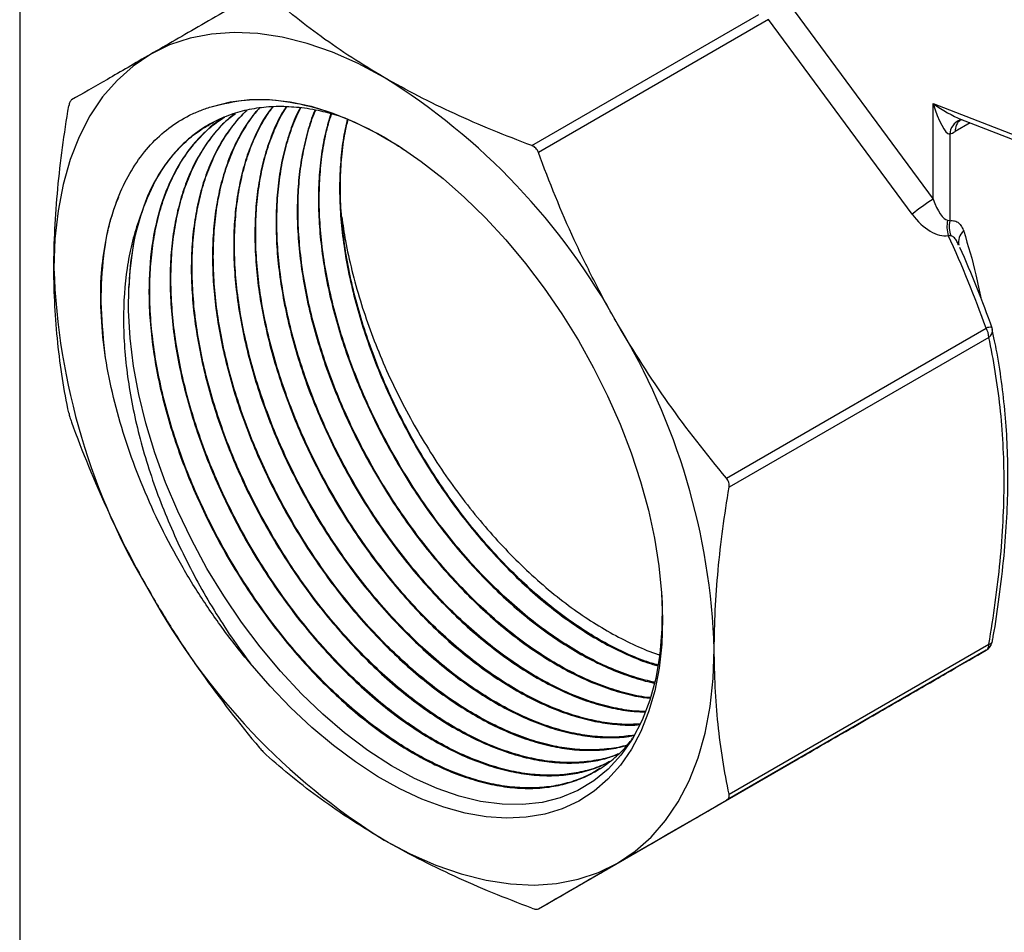
# Model space of a CAD drawing. Units: inches. Extents: x 0.2 to 10.8, y 0.2 to 8.3.
# Drawn here: x 0.2 to 1.7, y 4.2 to 5.5 of the extents above; entities that cross this region are included whole.
import ezdxf

# ---------------------------------------------------------------- set-up
doc = ezdxf.new("R2010")
doc.units = ezdxf.units.IN
doc.header["$MEASUREMENT"] = 0
doc.layers.add('TITLE_BLOCK', color=7, linetype='Continuous')

msp = doc.modelspace()

# ---------------------------------------------------------------- linework, layer by layer
at = {"color": 7, "linetype": 'Continuous', "lineweight": 25}
for p, q in [((1.3488, 5.5581), (1.5639, 5.2669)), ((0.9634, 5.3471), (1.303, 5.5431)), ((1.3176, 5.5355), (0.9733, 5.3367)), ((1.5327, 5.2442), (1.3176, 5.5355)), ((1.5639, 5.4101), (1.8848, 5.2855)), ((1.5639, 5.2669), (1.5639, 5.4101)), ((1.6051, 5.3867), (1.8886, 5.2766)), ((1.5888, 5.3641), (1.5888, 5.2345)), ((1.6012, 5.1982), (1.6008, 5.1992)), ((1.2546, 4.8495), (1.6432, 5.0738)), ((1.655, 5.0593), (1.6523, 5.072)), ((1.6473, 5.0601), (1.2586, 4.8357)), ((1.2586, 4.3763), (1.6473, 4.6007)), ((1.6432, 4.5917), (1.2546, 4.3673)), ((0.9733, 4.2049), (1.3619, 4.4292))]:
    msp.add_line(p, q, dxfattribs=at)
at = {"color": 8, "linetype": 'Continuous', "lineweight": 25}
msp.add_line((1.6196, 5.381), (1.597, 5.368), dxfattribs=at)
at = {"color": 7, "linetype": 'Continuous', "lineweight": 25, "flags": 128}
for points in [[(0.7423, 5.4491), (0.7035, 5.4697), (0.665, 5.4867), (0.6269, 5.4999), (0.5896, 5.5093), (0.5532, 5.5148), (0.5179, 5.5164), (0.4841, 5.514), (0.4518, 5.5078), (0.4213, 5.4976), (0.3929, 5.4837)], [(0.3929, 5.4837), (0.3665, 5.466), (0.3425, 5.4446), (0.3209, 5.4198), (0.302, 5.3917), (0.2857, 5.3604), (0.2723, 5.3261), (0.2618, 5.289), (0.2542, 5.2495), (0.2496, 5.2076), (0.2481, 5.1637)], [(0.4855, 5.4057), (0.5125, 5.4126), (0.5409, 5.416), (0.5706, 5.4161), (0.6014, 5.4127), (0.6331, 5.4059), (0.6655, 5.3958), (0.6984, 5.3823), (0.7316, 5.3657), (0.7648, 5.346), (0.7979, 5.3233), (0.8306, 5.2977), (0.8628, 5.2695), (0.8942, 5.2389), (0.9246, 5.2059), (0.9539, 5.1708), (0.9818, 5.1339), (1.0082, 5.0954), (1.033, 5.0554), (1.0558, 5.0144), (1.0767, 4.9725), (1.0955, 4.93), (1.112, 4.8871), (1.1261, 4.8442), (1.1378, 4.8016), (1.147, 4.7594), (1.1536, 4.718), (1.1576, 4.6775), (1.159, 4.6384), (1.1577, 4.6008), (1.1538, 4.565), (1.1472, 4.5311), (1.1381, 4.4995), (1.1265, 4.4703), (1.1124, 4.4436), (1.0959, 4.4198), (1.0773, 4.3988), (1.0564, 4.3809), (1.0336, 4.3662), (1.0089, 4.3547), (0.9826, 4.3466), (0.9547, 4.3418), (0.9254, 4.3405), (0.895, 4.3426), (0.8637, 4.348), (0.8315, 4.3569), (0.7988, 4.3691), (0.7657, 4.3845), (0.7325, 4.403), (0.6993, 4.4246), (0.6664, 4.4491), (0.634, 4.4763), (0.6023, 4.506), (0.5715, 4.5381), (0.5417, 4.5724)], [(1.1573, 4.6781), (1.1583, 4.6629), (1.1581, 4.6238), (1.1549, 4.5858), (1.1487, 4.5497), (1.1399, 4.5173), (1.1284, 4.4873), (1.1139, 4.4595), (1.0966, 4.4347), (1.0776, 4.4139), (1.0562, 4.3963), (1.0321, 4.3818), (1.0058, 4.3709), (0.9786, 4.3641), (0.9496, 4.3608), (0.919, 4.3613), (0.8867, 4.3656), (0.8546, 4.3734), (0.8215, 4.3849), (0.7877, 4.4), (0.7531, 4.419), (0.7179, 4.4418), (0.6828, 4.4683), (0.6504, 4.4961), (0.6185, 4.5268), (0.5872, 4.5603), (0.5568, 4.5967), (0.5288, 4.634), (0.5022, 4.6732), (0.4771, 4.7144), (0.4538, 4.7574), (0.4334, 4.7998), (0.4151, 4.8431), (0.3991, 4.8871), (0.3856, 4.9318), (0.3751, 4.9746), (0.3672, 5.017), (0.3621, 5.059), (0.3598, 5.1002), (0.3603, 5.1347), (0.3603, 5.1347)], [(1.0917, 4.2733), (1.118, 4.291), (1.142, 4.3123), (1.1636, 4.3371), (1.1825, 4.3652), (1.1988, 4.3966), (1.2122, 4.4308), (1.2227, 4.4679), (1.2303, 4.5075), (1.2349, 4.5493), (1.2364, 4.5932)], [(0.7423, 4.3078), (0.781, 4.2872), (0.8196, 4.2702), (0.8576, 4.257), (0.895, 4.2476), (0.9314, 4.2421), (0.9666, 4.2405), (1.0004, 4.2429), (1.0327, 4.2492), (1.0632, 4.2593), (1.0917, 4.2733)]]:
    msp.add_lwpolyline(points, dxfattribs=at)
at = {"color": 7, "linetype": 'Continuous', "lineweight": 25}
for centre, radius, start, end in [((0.2098, 4.5948), 1.0067, 28.8338, 58.0671), ((1.7322, 5.0023), 0.3136, 122.4447, 129.501), ((0.776, 5.1248), 0.4158, 164.8458, 178.6345), ((1.6344, 5.2262), 0.0498, 169.506, 196.1249), ((1.6267, 5.2258), 0.0389, 167.1637, 200.7039), ((1.2543, 5.1977), 1.0068, 181.9347, 211.1655), ((0.2302, 4.5592), 1.0068, 1.9347, 31.1655), ((1.6189, 5.0591), 0.0284, 1.9565, 31.1437), ((1.6333, 5.0681), 0.0197, 12.1387, 19.7741), ((1.2747, 5.1622), 1.0067, 208.8338, 238.0671), ((1.6333, 4.6087), 0.0197, 300.009, 350.2239), ((1.6374, 4.5997), 0.0099, 305.698, 5.6204)]:
    msp.add_arc(centre, radius, start, end, dxfattribs=at)
at = {"color": 8, "linetype": 'Continuous', "lineweight": 25}
for centre, radius, start, end in [((1.6137, 5.3624), 0.025, 113.8941, 175.973), ((1.6171, 5.3698), 0.0201, 128.6532, 185.358), ((1.6221, 5.2027), 0.0203, 127.8319, 193.9815), ((1.6488, 5.0628), 0.0123, 75.663, 117.1639), ((1.6396, 5.0707), 0.0131, 305.7658, 6.0262), ((1.6462, 4.6075), 0.00694, 279.1407, 341.1309)]:
    msp.add_arc(centre, radius, start, end, dxfattribs=at)
at = {"color": 7, "linetype": 'Continuous', "lineweight": 25}
for centre, major_axis, ratio, start_param, end_param in [((1.5749, 5.4195), (-0.015, 0.0553), 0.22963, 1.679509, 3.056748), ((1.597, 5.4162), (0.0306, 0.0511), 0.577178, 3.752196, 3.945754), ((1.5749, 5.2841), (-0.0127, 0.0487), 0.308847, 1.849224, 3.00928), ((1.5601, 5.2756), (-0.0348, 0.0603), 0.577335, 1.764313, 2.924369)]:
    msp.add_ellipse(centre, major_axis=major_axis, ratio=ratio, start_param=start_param, end_param=end_param, dxfattribs=at)
at = {"color": 8, "linetype": 'Continuous', "lineweight": 25}
msp.add_ellipse((1.5749, 5.4195), major_axis=(0.0496, -0.0345), ratio=0.232474, start_param=4.652147, end_param=5.517356, dxfattribs=at)
at = {"color": 7, "linetype": 'Continuous', "lineweight": 25}
for points, knots in [([(0.5558, 5.5777), (0.5254, 5.5602), (0.4964, 5.5435), (0.442, 5.512), (0.4165, 5.4973), (0.3929, 5.4837)], [0, 0, 0, 0, 0.5, 0.5, 1, 1, 1, 1]), ([(0.7423, 5.4491), (0.709, 5.4683), (0.6777, 5.4886), (0.6334, 5.5208), (0.619, 5.5318), (0.5916, 5.5541), (0.5783, 5.5653), (0.5656, 5.5768)], [0, 0, 0, 0, 0.5, 0.5, 0.75, 0.75, 1, 1, 1, 1]), ([(0.3929, 5.4837), (0.3811, 5.4769), (0.3699, 5.4704), (0.3482, 5.4579), (0.3379, 5.4519), (0.3083, 5.4348), (0.2906, 5.4246), (0.2744, 5.4153)], [0, 0, 0, 0, 0.25, 0.25, 0.5, 0.5, 1, 1, 1, 1]), ([(0.9634, 5.3471), (0.9435, 5.3545), (0.9238, 5.3622), (0.8851, 5.3781), (0.8662, 5.3864), (0.8107, 5.4118), (0.7755, 5.4299), (0.7423, 5.4491)], [0, 0, 0, 0, 0.25, 0.25, 0.5, 0.5, 1, 1, 1, 1]), ([(0.2744, 5.4153), (0.2736, 5.4148), (0.2727, 5.4137), (0.2713, 5.4106), (0.2708, 5.4086), (0.2704, 5.4063)], [0, 0, 0, 0, 0.5, 0.5, 1, 1, 1, 1]), ([(0.4855, 5.4057), (0.5016, 5.4096), (0.5337, 5.4174), (0.5877, 5.4157), (0.6367, 5.4055), (0.6792, 5.3907), (0.7142, 5.375), (0.7453, 5.3585), (0.7647, 5.3457), (0.7722, 5.3407)], [0, 0, 0, 0, 0.192517, 0.385033, 0.581484, 0.694957, 0.809219, 0.925976, 1, 1, 1, 1]), ([(0.2481, 5.1637), (0.2481, 5.2021), (0.2501, 5.2417), (0.2558, 5.3028), (0.2582, 5.3234), (0.2637, 5.3647), (0.2669, 5.3855), (0.2704, 5.4063)], [0, 0, 0, 0, 0.5, 0.5, 0.75, 0.75, 1, 1, 1, 1]), ([(0.3188, 5.1498), (0.3199, 5.1664), (0.3219, 5.1825), (0.3259, 5.2057), (0.3275, 5.2133), (0.331, 5.2281), (0.3329, 5.2354), (0.3393, 5.2565), (0.3442, 5.2698), (0.3557, 5.295), (0.3621, 5.3068), (0.3838, 5.34), (0.4007, 5.3584), (0.4298, 5.3804), (0.4402, 5.3869), (0.4566, 5.3951), (0.4623, 5.3976), (0.4737, 5.402), (0.4796, 5.404), (0.4855, 5.4057)], [0, 0, 0, 0, 0.125, 0.125, 0.1875, 0.1875, 0.25, 0.25, 0.375, 0.375, 0.5, 0.5, 0.75, 0.75, 0.875, 0.875, 0.9375, 0.9375, 1, 1, 1, 1]), ([(0.6756, 5.3911), (0.6663, 5.3937), (0.6457, 5.3997), (0.6153, 5.4043), (0.5843, 5.406), (0.5546, 5.4039), (0.526, 5.3982), (0.4992, 5.3888), (0.4745, 5.3759), (0.4518, 5.3597), (0.4311, 5.3399), (0.4101, 5.3134), (0.3899, 5.279), (0.3797, 5.2487), (0.3746, 5.2335)], [0, 0, 0, 0, 0.0660561, 0.1458999, 0.2229486, 0.3005323, 0.3798028, 0.459656, 0.5367142, 0.6143074, 0.6935876, 0.7734506, 0.8858832, 1, 1, 1, 1]), ([(0.5181, 5.3947), (0.5113, 5.3888), (0.4974, 5.3769), (0.4792, 5.3548), (0.4629, 5.3294), (0.4492, 5.3012), (0.4383, 5.2703), (0.43, 5.2372), (0.4245, 5.2015), (0.4218, 5.1639), (0.422, 5.1247), (0.4249, 5.0842), (0.4307, 5.0422), (0.4392, 4.9994), (0.4504, 4.9562), (0.4641, 4.9129), (0.4805, 4.8693), (0.4993, 4.8261), (0.5202, 4.7837), (0.5431, 4.7425), (0.5682, 4.7022), (0.595, 4.6635), (0.6233, 4.6267), (0.6528, 4.5922), (0.6838, 4.5596), (0.7156, 4.5297), (0.7479, 4.5027), (0.7806, 4.4787), (0.8139, 4.4576), (0.8471, 4.4398), (0.8799, 4.4256), (0.912, 4.4148), (0.9438, 4.4075), (0.9745, 4.4039), (1.004, 4.4039), (1.0319, 4.4076), (1.0569, 4.4141), (1.0717, 4.4211), (1.0783, 4.4243)], [0, 0, 0, 0, 0.02678, 0.054519, 0.082556, 0.111001, 0.138551, 0.166293, 0.194334, 0.222783, 0.250336, 0.278081, 0.306126, 0.334578, 0.362135, 0.389884, 0.417932, 0.446389, 0.473949, 0.501702, 0.529754, 0.558214, 0.585778, 0.613536, 0.641591, 0.670056, 0.697623, 0.725384, 0.753443, 0.781911, 0.809482, 0.837246, 0.865309, 0.89378, 0.921355, 0.949122, 0.977188, 1, 1, 1, 1]), ([(1.0795, 4.4252), (1.0761, 4.4234), (1.0647, 4.4173), (1.0435, 4.4108), (1.0161, 4.4056), (0.9872, 4.4042), (0.9568, 4.4064), (0.9255, 4.4122), (0.8934, 4.4217), (0.861, 4.4346), (0.8277, 4.4511), (0.7946, 4.4709), (0.7616, 4.4938), (0.7292, 4.5196), (0.6969, 4.5486), (0.6658, 4.5801), (0.6356, 4.6139), (0.6069, 4.6498), (0.5794, 4.6879), (0.5537, 4.7276), (0.5299, 4.7686), (0.5082, 4.8104), (0.4885, 4.8535), (0.4713, 4.8969), (0.4565, 4.9404), (0.4444, 4.9835), (0.4348, 5.0267), (0.428, 5.0689), (0.424, 5.1101), (0.4227, 5.1497), (0.4243, 5.1882), (0.4288, 5.2245), (0.436, 5.2587), (0.4459, 5.2904), (0.4586, 5.3198), (0.4738, 5.3462), (0.4917, 5.3694), (0.507, 5.3858), (0.5172, 5.3933), (0.52, 5.3953)], [0, 0, 0, 0, 0.011836, 0.0403, 0.06776, 0.095712, 0.123664, 0.152125, 0.179582, 0.207531, 0.23548, 0.263937, 0.291391, 0.319336, 0.347281, 0.375735, 0.403185, 0.431126, 0.459068, 0.487518, 0.514964, 0.542902, 0.57084, 0.599286, 0.626729, 0.654662, 0.682596, 0.711038, 0.738477, 0.766407, 0.794337, 0.822776, 0.850211, 0.878138, 0.906065, 0.934499, 0.961932, 0.989855, 1, 1, 1, 1]), ([(0.5365, 5.3996), (0.5309, 5.3941), (0.5185, 5.3818), (0.5022, 5.359), (0.4874, 5.3324), (0.4751, 5.3031), (0.4655, 5.271), (0.4586, 5.2365), (0.4545, 5.2), (0.4532, 5.1619), (0.4548, 5.1218), (0.4592, 5.0805), (0.4663, 5.0383), (0.4761, 4.9957), (0.4886, 4.9522), (0.5037, 4.9086), (0.5212, 4.8655), (0.5408, 4.8231), (0.5629, 4.781), (0.587, 4.7402), (0.6128, 4.7009), (0.6401, 4.6635), (0.6692, 4.6276), (0.6994, 4.594), (0.7306, 4.563), (0.7624, 4.5347), (0.7952, 4.509), (0.8282, 4.4865), (0.8612, 4.4672), (0.8939, 4.4513), (0.9266, 4.4386), (0.9586, 4.4296), (0.9897, 4.4242), (1.0196, 4.4224), (1.0484, 4.4243), (1.0731, 4.4289), (1.0874, 4.4344), (1.0931, 4.4366)], [0, 0, 0, 0, 0.024135, 0.053603, 0.082143, 0.110882, 0.13993, 0.169402, 0.197945, 0.226688, 0.255741, 0.285216, 0.313764, 0.342511, 0.371567, 0.401047, 0.429598, 0.458349, 0.48741, 0.516894, 0.545448, 0.574203, 0.603267, 0.632754, 0.661312, 0.69007, 0.719138, 0.748628, 0.77719, 0.805952, 0.835023, 0.864518, 0.893083, 0.921849, 0.950924, 0.980422, 1, 1, 1, 1]), ([(1.0935, 4.437), (1.0911, 4.436), (1.0805, 4.4314), (1.0596, 4.4267), (1.0315, 4.4233), (1.0018, 4.4239), (0.9713, 4.4279), (0.9395, 4.4357), (0.9071, 4.4469), (0.8743, 4.4617), (0.8415, 4.4797), (0.8083, 4.5012), (0.7755, 4.5257), (0.7432, 4.5531), (0.7119, 4.5831), (0.6811, 4.6159), (0.6517, 4.6508), (0.6236, 4.6878), (0.5973, 4.7264), (0.5725, 4.7669), (0.5498, 4.8084), (0.5292, 4.8508), (0.5109, 4.8936), (0.4949, 4.9372), (0.4815, 4.9806), (0.4707, 5.0237), (0.4626, 5.066), (0.4572, 5.1078), (0.4547, 5.1482), (0.4549, 5.1872), (0.458, 5.2242), (0.4639, 5.2596), (0.4725, 5.2925), (0.4839, 5.3229), (0.4977, 5.3505), (0.5144, 5.3752), (0.5277, 5.3916), (0.5361, 5.3988), (0.5372, 5.3997)], [0, 0, 0, 0, 0.008402, 0.03743, 0.066986, 0.095499, 0.124523, 0.153547, 0.183099, 0.211609, 0.240629, 0.269648, 0.299196, 0.327703, 0.356719, 0.385736, 0.41528, 0.443783, 0.472796, 0.501809, 0.53135, 0.559849, 0.588858, 0.617867, 0.647404, 0.6759, 0.704905, 0.73391, 0.763443, 0.791935, 0.820936, 0.849938, 0.879467, 0.907954, 0.936952, 0.965949, 0.995474, 1, 1, 1, 1]), ([(0.5558, 5.4034), (0.5513, 5.3983), (0.5405, 5.386), (0.5262, 5.363), (0.5125, 5.3349), (0.5016, 5.3041), (0.4934, 5.2709), (0.4879, 5.2358), (0.4852, 5.1983), (0.4854, 5.1591), (0.4883, 5.1186), (0.494, 5.0772), (0.5025, 5.0345), (0.5137, 4.9914), (0.5274, 4.9481), (0.5436, 4.9052), (0.5623, 4.8621), (0.5832, 4.8198), (0.6061, 4.7786), (0.6308, 4.7389), (0.6576, 4.7002), (0.6858, 4.6635), (0.7153, 4.629), (0.7458, 4.597), (0.7775, 4.5671), (0.8098, 4.5401), (0.8425, 4.5162), (0.8753, 4.4954), (0.9083, 4.4777), (0.9411, 4.4634), (0.9732, 4.4527), (1.0045, 4.4455), (1.0352, 4.4418), (1.0646, 4.442), (1.0882, 4.4446), (1.1013, 4.4485), (1.1058, 4.4499)], [0, 0, 0, 0, 0.02143, 0.051292, 0.081475, 0.112098, 0.141757, 0.171623, 0.201811, 0.232438, 0.262101, 0.29197, 0.322162, 0.352793, 0.382459, 0.412332, 0.442527, 0.473162, 0.502832, 0.532709, 0.562908, 0.593546, 0.62322, 0.653101, 0.683303, 0.713946, 0.743624, 0.773509, 0.803715, 0.834362, 0.864044, 0.893933, 0.924144, 0.954795, 0.984481, 1, 1, 1, 1]), ([(1.106, 4.45), (1.1049, 4.4497), (1.0953, 4.4464), (1.0755, 4.4437), (1.0466, 4.4421), (1.0164, 4.4445), (0.9852, 4.4505), (0.9535, 4.46), (0.9207, 4.4731), (0.8879, 4.4896), (0.8549, 4.5094), (0.8223, 4.5322), (0.7896, 4.5583), (0.7578, 4.5871), (0.7268, 4.6185), (0.697, 4.6521), (0.6682, 4.6882), (0.641, 4.7261), (0.6155, 4.7656), (0.592, 4.8062), (0.5703, 4.8483), (0.5509, 4.891), (0.5338, 4.9342), (0.5193, 4.9772), (0.5072, 5.0206), (0.4978, 5.0634), (0.4911, 5.1054), (0.4873, 5.146), (0.4862, 5.1859), (0.4879, 5.2239), (0.4924, 5.2599), (0.4997, 5.2937), (0.5098, 5.3255), (0.5224, 5.3545), (0.5379, 5.3804), (0.5491, 5.3965), (0.5559, 5.4033), (0.556, 5.4034)], [0, 0, 0, 0, 0.003694, 0.033884, 0.064073, 0.094812, 0.124467, 0.154653, 0.184838, 0.215573, 0.245224, 0.275405, 0.305587, 0.336317, 0.365964, 0.396141, 0.426318, 0.457045, 0.486688, 0.516861, 0.547034, 0.577757, 0.607396, 0.637566, 0.667736, 0.698454, 0.72809, 0.758256, 0.788422, 0.819137, 0.848769, 0.878931, 0.909093, 0.939804, 0.969431, 0.999589, 1, 1, 1, 1]), ([(0.575, 5.4047), (0.5719, 5.4006), (0.5628, 5.3887), (0.5506, 5.3659), (0.5384, 5.3367), (0.5289, 5.3049), (0.522, 5.2706), (0.5179, 5.2342), (0.5167, 5.196), (0.5182, 5.1566), (0.5225, 5.1154), (0.5296, 5.0732), (0.5394, 5.0306), (0.5518, 4.9877), (0.5668, 4.9443), (0.5843, 4.9012), (0.604, 4.8588), (0.6257, 4.8174), (0.6497, 4.7767), (0.6754, 4.7374), (0.7028, 4.7), (0.7314, 4.6647), (0.7616, 4.6312), (0.7927, 4.6002), (0.8245, 4.572), (0.8568, 4.5467), (0.8897, 4.5242), (0.9227, 4.5049), (0.9554, 4.489), (0.9876, 4.4766), (1.0195, 4.4676), (1.0505, 4.4621), (1.0803, 4.4606), (1.1025, 4.4614), (1.1144, 4.464), (1.1173, 4.4646)], [0, 0, 0, 0, 0.016603, 0.048548, 0.079488, 0.110643, 0.142134, 0.174084, 0.205027, 0.236186, 0.267681, 0.299635, 0.330582, 0.361745, 0.393244, 0.425202, 0.456153, 0.487321, 0.518823, 0.550785, 0.581741, 0.612913, 0.64442, 0.676386, 0.707346, 0.738523, 0.770034, 0.802005, 0.832969, 0.86415, 0.895665, 0.92764, 0.958608, 0.989792, 1, 1, 1, 1]), ([(1.1174, 4.4648), (1.1087, 4.4636), (1.0906, 4.4612), (1.0616, 4.462), (1.0308, 4.4661), (0.9992, 4.474), (0.967, 4.4853), (0.9345, 4.5001), (0.9015, 4.5183), (0.8686, 4.5397), (0.8361, 4.5642), (0.8042, 4.5914), (0.7726, 4.6217), (0.7422, 4.6543), (0.713, 4.6891), (0.6853, 4.7258), (0.6589, 4.7647), (0.6344, 4.8048), (0.6119, 4.8461), (0.5916, 4.8881), (0.5733, 4.9312), (0.5575, 4.9744), (0.5443, 5.0176), (0.5337, 5.0602), (0.5257, 5.1027), (0.5205, 5.1441), (0.518, 5.1843), (0.5184, 5.2227), (0.5216, 5.2599), (0.5276, 5.2948), (0.5363, 5.3275), (0.5476, 5.3574), (0.5606, 5.3836), (0.5709, 5.3982), (0.5756, 5.4047)], [0, 0, 0, 0, 0.0297547, 0.0612414, 0.0927282, 0.1247879, 0.1557172, 0.1871999, 0.2186826, 0.2507383, 0.2816634, 0.313142, 0.3446206, 0.376672, 0.407593, 0.4390673, 0.4705416, 0.5025886, 0.5335053, 0.5649752, 0.5964451, 0.6284877, 0.6594001, 0.6908657, 0.7223313, 0.7543695, 0.7852782, 0.81674, 0.8482018, 0.8802361, 0.9111411, 0.942599, 0.9740569, 1, 1, 1, 1]), ([(0.5954, 5.4048), (0.5935, 5.4019), (0.5862, 5.3908), (0.576, 5.3685), (0.5649, 5.338), (0.5567, 5.3048), (0.5513, 5.2697), (0.5487, 5.2327), (0.5488, 5.1936), (0.5517, 5.1532), (0.5574, 5.1118), (0.5658, 5.0698), (0.5769, 5.0268), (0.5907, 4.9836), (0.6068, 4.9406), (0.6252, 4.8982), (0.6461, 4.856), (0.669, 4.8148), (0.6937, 4.7751), (0.72, 4.7371), (0.7482, 4.7005), (0.7776, 4.666), (0.8081, 4.634), (0.8393, 4.6046), (0.8716, 4.5776), (0.9042, 4.5537), (0.937, 4.533), (0.9695, 4.5155), (1.0022, 4.5013), (1.0343, 4.4906), (1.0656, 4.4833), (1.0957, 4.4801), (1.1155, 4.4792), (1.1248, 4.4805), (1.1248, 4.4805)], [0, 0, 0, 0, 0.011623, 0.044315, 0.077359, 0.110885, 0.143355, 0.176051, 0.2091, 0.24263, 0.275104, 0.307805, 0.340858, 0.374393, 0.406872, 0.439578, 0.472635, 0.506175, 0.538658, 0.571368, 0.604431, 0.637975, 0.670462, 0.703176, 0.736242, 0.76979, 0.802281, 0.835, 0.86807, 0.901622, 0.934118, 0.96684, 0.999915, 1, 1, 1, 1]), ([(1.1254, 4.4816), (1.1188, 4.4811), (1.1029, 4.4802), (1.076, 4.4827), (1.0451, 4.4887), (1.0131, 4.4984), (0.9807, 4.5115), (0.948, 4.5281), (0.9154, 4.5478), (0.8825, 4.5708), (0.8503, 4.5968), (0.8186, 4.6255), (0.788, 4.6567), (0.7581, 4.6906), (0.7296, 4.7265), (0.7026, 4.7642), (0.6775, 4.8033), (0.6539, 4.8443), (0.6325, 4.886), (0.6133, 4.9285), (0.5965, 4.9712), (0.5819, 5.0146), (0.5701, 5.0575), (0.5608, 5.1), (0.5544, 5.1415), (0.5505, 5.1824), (0.5496, 5.2218), (0.5514, 5.2595), (0.556, 5.2951), (0.5634, 5.3291), (0.5736, 5.3603), (0.5845, 5.3858), (0.5929, 5.3994), (0.5962, 5.4048)], [0, 0, 0, 0, 0.022822, 0.05525, 0.088258, 0.121266, 0.154875, 0.187299, 0.220303, 0.253307, 0.286912, 0.319332, 0.352332, 0.385332, 0.418933, 0.451348, 0.484344, 0.51734, 0.550936, 0.583348, 0.616339, 0.64933, 0.682922, 0.715329, 0.748316, 0.781302, 0.814889, 0.847292, 0.880274, 0.913256, 0.946838, 0.979237, 1, 1, 1, 1]), ([(0.6167, 5.4036), (0.6159, 5.4021), (0.6101, 5.3918), (0.6018, 5.3702), (0.5921, 5.3386), (0.5854, 5.3047), (0.5813, 5.2684), (0.5801, 5.2304), (0.5816, 5.1909), (0.5859, 5.1503), (0.593, 5.1083), (0.6028, 5.0657), (0.6151, 5.0228), (0.6299, 4.9801), (0.6473, 4.9371), (0.667, 4.8948), (0.6887, 4.8534), (0.7123, 4.8133), (0.738, 4.7741), (0.7653, 4.7367), (0.7939, 4.7014), (0.8237, 4.6685), (0.8547, 4.6375), (0.8865, 4.6093), (0.9188, 4.5841), (0.9512, 4.5619), (0.984, 4.5427), (1.0167, 4.5268), (1.0489, 4.5144), (1.0803, 4.5056), (1.1085, 4.5004), (1.1257, 4.4997), (1.133, 4.4995)], [0, 0, 0, 0, 0.005618, 0.040817, 0.074908, 0.109238, 0.143936, 0.17914, 0.213236, 0.24757, 0.282274, 0.317483, 0.351583, 0.385922, 0.420629, 0.455843, 0.489947, 0.52429, 0.559002, 0.59422, 0.628329, 0.662676, 0.697392, 0.732614, 0.766727, 0.801079, 0.8358, 0.871027, 0.905145, 0.939501, 0.974226, 1, 1, 1, 1]), ([(1.1334, 4.5003), (1.1292, 4.5003), (1.1152, 4.5004), (1.0904, 4.5045), (1.059, 4.5122), (1.0271, 4.5236), (0.9944, 4.5386), (0.9617, 4.5568), (0.929, 4.5782), (0.8968, 4.6026), (0.8647, 4.6301), (0.8335, 4.6601), (0.8033, 4.6927), (0.7745, 4.7272), (0.7467, 4.7642), (0.7206, 4.8027), (0.6963, 4.8427), (0.6741, 4.8836), (0.6537, 4.926), (0.6358, 4.9686), (0.6202, 5.0116), (0.6072, 5.0543), (0.5966, 5.0972), (0.5888, 5.1393), (0.5837, 5.1804), (0.5814, 5.2201), (0.5819, 5.2588), (0.5852, 5.2954), (0.5912, 5.3301), (0.6, 5.3622), (0.6089, 5.3868), (0.6157, 5.3996), (0.6177, 5.4034)], [0, 0, 0, 0, 0.014684, 0.04999, 0.084051, 0.118721, 0.153391, 0.188692, 0.222748, 0.257414, 0.292079, 0.327375, 0.361427, 0.396088, 0.430749, 0.466041, 0.500089, 0.534745, 0.569402, 0.60469, 0.638733, 0.673386, 0.708038, 0.743321, 0.77736, 0.812008, 0.846656, 0.881934, 0.915968, 0.950611, 0.985254, 1, 1, 1, 1]), ([(0.6389, 5.4), (0.6387, 5.3995), (0.634, 5.3896), (0.6273, 5.3678), (0.6193, 5.3348), (0.6143, 5.2995), (0.6119, 5.2625), (0.6124, 5.2234), (0.6157, 5.1831), (0.6217, 5.1418), (0.6303, 5.0999), (0.6417, 5.057), (0.6556, 5.014), (0.672, 4.9712), (0.6906, 4.9291), (0.7116, 4.8872), (0.7346, 4.8464), (0.7594, 4.807), (0.7858, 4.7694), (0.814, 4.7332), (0.8435, 4.6992), (0.8739, 4.6676), (0.9051, 4.6387), (0.9372, 4.6122), (0.9697, 4.5887), (1.0023, 4.5685), (1.0347, 4.5515), (1.0672, 4.5377), (1.099, 4.5276), (1.1236, 4.5218), (1.1371, 4.5205), (1.1407, 4.5202)], [0, 0, 0, 0, 0.001921, 0.038498, 0.075607, 0.111548, 0.14774, 0.184322, 0.221437, 0.257382, 0.293579, 0.330166, 0.367285, 0.403235, 0.439437, 0.476027, 0.513151, 0.549106, 0.585312, 0.621907, 0.659036, 0.694995, 0.731206, 0.767806, 0.804939, 0.840903, 0.877119, 0.913724, 0.950863, 0.986832, 1, 1, 1, 1]), ([(1.1409, 4.5209), (1.1391, 4.521), (1.1274, 4.522), (1.1046, 4.5272), (1.073, 4.5367), (1.0407, 4.55), (1.0083, 4.5664), (0.9755, 4.5864), (0.943, 4.6093), (0.9109, 4.6353), (0.8796, 4.6638), (0.8488, 4.6953), (0.8193, 4.7289), (0.791, 4.7647), (0.7644, 4.8021), (0.7391, 4.8415), (0.7159, 4.8821), (0.6947, 4.9237), (0.6758, 4.9657), (0.6589, 5.0087), (0.6447, 5.0517), (0.633, 5.0944), (0.6239, 5.1364), (0.6175, 5.1781), (0.6139, 5.2186), (0.613, 5.2577), (0.6149, 5.2949), (0.6196, 5.3308), (0.6273, 5.364), (0.6341, 5.3871), (0.6391, 5.3981), (0.6399, 5.3998)], [0, 0, 0, 0, 0.006445, 0.043008, 0.080238, 0.116154, 0.152713, 0.189272, 0.226496, 0.262407, 0.298961, 0.335515, 0.372734, 0.40864, 0.445189, 0.481738, 0.518952, 0.554853, 0.591397, 0.62794, 0.665149, 0.701046, 0.737586, 0.774125, 0.811329, 0.847222, 0.883757, 0.920291, 0.957491, 0.993379, 1, 1, 1, 1]), ([(0.6626, 5.3946), (0.6599, 5.3859), (0.6541, 5.3669), (0.6482, 5.3346), (0.6444, 5.2983), (0.6435, 5.2602), (0.6454, 5.2207), (0.65, 5.1802), (0.6573, 5.1383), (0.6674, 5.0958), (0.68, 5.0532), (0.695, 5.0107), (0.7126, 4.9679), (0.7324, 4.9259), (0.7543, 4.8848), (0.778, 4.845), (0.8038, 4.8063), (0.8311, 4.7693), (0.8598, 4.7344), (0.8895, 4.7018), (0.9205, 4.6714), (0.9522, 4.6436), (0.9843, 4.6189), (1.0166, 4.5971), (1.0493, 4.5784), (1.0818, 4.5629), (1.1137, 4.5513), (1.1353, 4.5448), (1.1461, 4.543), (1.1468, 4.5429)], [0, 0, 0, 0, 0.031861, 0.070193, 0.108938, 0.148247, 0.186318, 0.224655, 0.263405, 0.302719, 0.340795, 0.379137, 0.417891, 0.457211, 0.495292, 0.533639, 0.572398, 0.611723, 0.649809, 0.688162, 0.726927, 0.766257, 0.804348, 0.842706, 0.881477, 0.920813, 0.958909, 0.997272, 1, 1, 1, 1]), ([(1.1471, 4.5439), (1.1377, 4.5461), (1.118, 4.5507), (1.0868, 4.5621), (1.0545, 4.577), (1.0219, 4.5953), (0.9896, 4.6166), (0.9572, 4.6412), (0.9255, 4.6686), (0.8945, 4.6986), (0.8646, 4.7308), (0.8356, 4.7657), (0.8082, 4.8024), (0.7823, 4.8408), (0.7584, 4.8804), (0.7361, 4.9216), (0.716, 4.9635), (0.6982, 5.006), (0.6829, 5.0485), (0.6699, 5.0915), (0.6596, 5.134), (0.6519, 5.1758), (0.647, 5.2164), (0.6448, 5.2563), (0.6454, 5.2945), (0.6488, 5.3309), (0.6545, 5.3644), (0.6605, 5.3846), (0.6634, 5.3943)], [0, 0, 0, 0, 0.035005, 0.073739, 0.113178, 0.151227, 0.189957, 0.228686, 0.268121, 0.306165, 0.344889, 0.383614, 0.423043, 0.461082, 0.499801, 0.53852, 0.577944, 0.615978, 0.654692, 0.693406, 0.732824, 0.770852, 0.80956, 0.848269, 0.887682, 0.925705, 0.964408, 1, 1, 1, 1]), ([(0.3603, 5.1347), (0.362, 5.1564), (0.3656, 5.1998), (0.3817, 5.2573), (0.4021, 5.3), (0.4236, 5.3303), (0.443, 5.3514), (0.4641, 5.3691), (0.4797, 5.3779), (0.4871, 5.3821)], [0, 0, 0, 0, 0.189889, 0.379779, 0.573904, 0.681269, 0.78938, 0.899843, 1, 1, 1, 1]), ([(0.5022, 5.3891), (0.5011, 5.3885), (0.4919, 5.3832), (0.4765, 5.3701), (0.4512, 5.3442), (0.4259, 5.3055), (0.4047, 5.2515), (0.3922, 5.1891), (0.3894, 5.1307), (0.392, 5.0797), (0.3968, 5.0383), (0.4045, 4.9956), (0.4149, 4.9522), (0.428, 4.9087), (0.4434, 4.8654), (0.4615, 4.8218), (0.4819, 4.779), (0.5043, 4.7372), (0.5286, 4.6967), (0.555, 4.6573), (0.583, 4.6197), (0.6123, 4.5842), (0.6426, 4.5512), (0.6743, 4.5203), (0.7067, 4.4922), (0.7395, 4.4671), (0.7725, 4.4452), (0.8058, 4.4262), (0.8389, 4.4108), (0.8715, 4.3988), (0.9032, 4.3905), (0.9345, 4.3856), (0.9645, 4.3845), (0.9931, 4.3871), (1.0201, 4.3932), (1.0456, 4.403), (1.0692, 4.4162), (1.0904, 4.4331), (1.1055, 4.4479), (1.1127, 4.4582), (1.1145, 4.4607)], [0, 0, 0, 0, 0.003405, 0.028707, 0.054378, 0.099119, 0.144902, 0.189643, 0.235426, 0.260294, 0.285336, 0.310648, 0.336328, 0.361199, 0.386244, 0.411559, 0.437242, 0.462116, 0.487164, 0.512482, 0.538168, 0.563046, 0.588097, 0.613418, 0.639107, 0.663988, 0.689042, 0.714366, 0.74006, 0.764944, 0.790001, 0.815329, 0.841025, 0.865913, 0.890974, 0.916305, 0.942005, 0.966896, 0.991961, 1, 1, 1, 1]), ([(1.0655, 4.4153), (1.0619, 4.4129), (1.0507, 4.4055), (1.0298, 4.3968), (1.0031, 4.3893), (0.9749, 4.3857), (0.9456, 4.3856), (0.9146, 4.3892), (0.8829, 4.3964), (0.8505, 4.4073), (0.8178, 4.4215), (0.7844, 4.4394), (0.7512, 4.4604), (0.7183, 4.4846), (0.6859, 4.5116), (0.6539, 4.5416), (0.6231, 4.5741), (0.5933, 4.6089), (0.5651, 4.6456), (0.5381, 4.6845), (0.513, 4.7248), (0.4899, 4.7663), (0.469, 4.8086), (0.4501, 4.852), (0.4338, 4.8956), (0.4199, 4.9392), (0.4088, 4.9823), (0.4002, 5.0254), (0.3943, 5.0683), (0.3913, 5.1106), (0.3914, 5.151), (0.3945, 5.1888), (0.4002, 5.2241), (0.4088, 5.2574), (0.4201, 5.2881), (0.434, 5.3161), (0.4504, 5.341), (0.4695, 5.363), (0.4873, 5.3793), (0.4995, 5.387), (0.5037, 5.3896)], [0, 0, 0, 0, 0.012847, 0.040073, 0.0675, 0.093959, 0.120892, 0.147825, 0.175248, 0.201704, 0.228633, 0.255562, 0.282982, 0.309434, 0.33636, 0.363286, 0.390703, 0.417152, 0.444075, 0.470998, 0.49841, 0.524856, 0.551776, 0.578695, 0.606104, 0.632547, 0.659463, 0.686378, 0.713784, 0.741953, 0.770345, 0.796779, 0.823686, 0.850594, 0.877991, 0.904425, 0.931332, 0.958239, 0.985635, 1, 1, 1, 1]), ([(0.6874, 5.3872), (0.6853, 5.378), (0.6807, 5.3577), (0.6768, 5.3236), (0.6752, 5.286), (0.6764, 5.2469), (0.6804, 5.2068), (0.6871, 5.1652), (0.6966, 5.1229), (0.7086, 5.0804), (0.723, 5.038), (0.74, 4.9953), (0.7593, 4.9532), (0.7807, 4.912), (0.8039, 4.8721), (0.8292, 4.833), (0.8562, 4.7957), (0.8844, 4.7605), (0.9138, 4.7275), (0.9445, 4.6966), (0.976, 4.6683), (1.008, 4.6429), (1.0401, 4.6206), (1.0728, 4.6011), (1.1052, 4.5852), (1.1317, 4.5743), (1.147, 4.57), (1.1519, 4.5686)], [0, 0, 0, 0, 0.034337, 0.075586, 0.117436, 0.157969, 0.198785, 0.24004, 0.281897, 0.322435, 0.363256, 0.404517, 0.446379, 0.486921, 0.527748, 0.569013, 0.61088, 0.651428, 0.69226, 0.733531, 0.775403, 0.815956, 0.856793, 0.89807, 0.939947, 0.980506, 1, 1, 1, 1]), ([(1.1521, 4.5696), (1.1457, 4.5715), (1.1289, 4.5765), (1.1009, 4.5884), (1.0683, 4.605), (1.0358, 4.6249), (1.0035, 4.6479), (0.9718, 4.6736), (0.9403, 4.7024), (0.9099, 4.7337), (0.8805, 4.7673), (0.8526, 4.8027), (0.8258, 4.8404), (0.8009, 4.8795), (0.7779, 4.9199), (0.757, 4.9611), (0.738, 5.0035), (0.7215, 5.046), (0.7074, 5.0887), (0.6959, 5.131), (0.6869, 5.1733), (0.6807, 5.2145), (0.6772, 5.2547), (0.6764, 5.2934), (0.6785, 5.3307), (0.6825, 5.3621), (0.6868, 5.38), (0.6885, 5.3868)], [0, 0, 0, 0, 0.025106, 0.066351, 0.107595, 0.14959, 0.190105, 0.231344, 0.272583, 0.314573, 0.355083, 0.396317, 0.437551, 0.479536, 0.52004, 0.561269, 0.602498, 0.644478, 0.684976, 0.7262, 0.767423, 0.809397, 0.84989, 0.891108, 0.932326, 0.974294, 1, 1, 1, 1]), ([(1.6035, 5.3852), (1.6043, 5.3854), (1.6062, 5.386), (1.6078, 5.3859), (1.6075, 5.3859), (1.6075, 5.3859)], [0, 0, 0, 0, 0.399866, 0.892965, 1, 1, 1, 1]), ([(0.9733, 5.3367), (0.9724, 5.3391), (0.971, 5.3413), (0.9677, 5.3449), (0.9656, 5.3463), (0.9634, 5.3471)], [0, 0, 0, 0, 0.5, 0.5, 1, 1, 1, 1]), ([(1.0917, 5.0802), (1.0799, 5.1005), (1.0687, 5.1212), (1.0471, 5.1631), (1.0367, 5.1844), (1.0071, 5.2488), (0.9894, 5.2925), (0.9733, 5.3367)], [0, 0, 0, 0, 0.25, 0.25, 0.5, 0.5, 1, 1, 1, 1]), ([(0.3254, 5.0292), (0.3227, 5.0543), (0.3173, 5.1047), (0.3208, 5.1743), (0.3296, 5.2304), (0.3409, 5.2595), (0.3451, 5.2703)], [0, 0, 0, 0, 0.27891, 0.557805, 0.836686, 1, 1, 1, 1]), ([(0.3746, 5.2335), (0.3708, 5.2226), (0.3675, 5.2113), (0.3618, 5.188), (0.3595, 5.1759), (0.3539, 5.1386), (0.3521, 5.1126), (0.3523, 5.0719), (0.3528, 5.0581), (0.3549, 5.0299), (0.3564, 5.0155), (0.3624, 4.9723), (0.3681, 4.9431), (0.3795, 4.8988), (0.3838, 4.8839), (0.3932, 4.854), (0.3983, 4.8389), (0.4149, 4.7944), (0.4274, 4.7651), (0.4485, 4.722), (0.4558, 4.7077), (0.4713, 4.6793), (0.4795, 4.6653), (0.5047, 4.6241), (0.5226, 4.5977), (0.5417, 4.5724)], [0, 0, 0, 0, 0.0625, 0.0625, 0.125, 0.125, 0.25, 0.25, 0.3125, 0.3125, 0.375, 0.375, 0.5, 0.5, 0.5625, 0.5625, 0.625, 0.625, 0.75, 0.75, 0.8125, 0.8125, 0.875, 0.875, 1, 1, 1, 1]), ([(0.6788, 5.2406), (0.6806, 5.2287), (0.6843, 5.2023), (0.6937, 5.1602), (0.706, 5.1156), (0.721, 5.0711), (0.7384, 5.027), (0.7585, 4.9828), (0.7809, 4.9396), (0.8052, 4.8978), (0.8312, 4.8575), (0.8594, 4.8184), (0.889, 4.7814), (0.9197, 4.747), (0.9513, 4.715), (0.9843, 4.6854), (1.0177, 4.6588), (1.0513, 4.6355), (1.0849, 4.6154), (1.1187, 4.5987), (1.1421, 4.5887), (1.154, 4.5852), (1.1547, 4.585)], [0, 0, 0, 0, 0.0447208, 0.0988932, 0.1534692, 0.2057406, 0.2583787, 0.3121743, 0.3663728, 0.4182764, 0.470542, 0.5239567, 0.5777731, 0.6293471, 0.6812809, 0.7343598, 0.7878382, 0.8390681, 0.8906566, 0.9433855, 0.9965095, 1, 1, 1, 1]), ([(1.5888, 5.2345), (1.5915, 5.235), (1.5939, 5.2349), (1.5984, 5.2338), (1.6004, 5.2327), (1.6038, 5.2298), (1.6053, 5.2279), (1.6078, 5.2237), (1.6088, 5.2214), (1.6097, 5.2188)], [0, 0, 0, 0, 0.25, 0.25, 0.5, 0.5, 0.75, 0.75, 1, 1, 1, 1]), ([(0.2704, 4.9469), (0.2668, 4.9637), (0.2636, 4.981), (0.2581, 5.0161), (0.2558, 5.0339), (0.2501, 5.0881), (0.2481, 5.1253), (0.2481, 5.1637)], [0, 0, 0, 0, 0.25, 0.25, 0.5, 0.5, 1, 1, 1, 1]), ([(1.2546, 4.8495), (1.2242, 4.8857), (1.1952, 4.9229), (1.1408, 4.9997), (1.1153, 5.0393), (1.0917, 5.0802)], [0, 0, 0, 0, 0.5, 0.5, 1, 1, 1, 1]), ([(1.6473, 4.6007), (1.6545, 4.6427), (1.6602, 4.684), (1.6681, 4.7651), (1.6701, 4.8048), (1.6701, 4.8824), (1.6681, 4.9197), (1.6602, 4.9917), (1.6545, 5.0264), (1.6473, 5.0601)], [0, 0, 0, 0, 0.25, 0.25, 0.5, 0.5, 0.75, 0.75, 1, 1, 1, 1]), ([(1.6526, 4.6053), (1.6531, 4.6078), (1.6572, 4.6301), (1.6633, 4.6729), (1.6704, 4.7323), (1.6746, 4.7902), (1.6763, 4.8447), (1.6753, 4.8962), (1.6721, 4.9458), (1.6665, 4.9945), (1.6607, 5.0325), (1.6562, 5.0537), (1.655, 5.0593)], [0, 0, 0, 0, 0.015167, 0.135158, 0.262528, 0.384158, 0.501418, 0.614722, 0.725943, 0.840008, 0.958001, 1, 1, 1, 1]), ([(0.5417, 4.5724), (0.528, 4.5886), (0.5145, 4.6057), (0.4889, 4.6405), (0.4766, 4.6584), (0.4531, 4.6949), (0.4419, 4.7136), (0.4207, 4.7519), (0.4106, 4.7716), (0.3827, 4.8306), (0.367, 4.8703), (0.3479, 4.9301), (0.3422, 4.9502), (0.3326, 4.99), (0.3286, 5.0097), (0.3254, 5.0292)], [0, 0, 0, 0, 0.125, 0.125, 0.25, 0.25, 0.375, 0.375, 0.5, 0.5, 0.75, 0.75, 0.875, 0.875, 1, 1, 1, 1]), ([(0.2704, 4.9469), (0.2708, 4.945), (0.2713, 4.9428), (0.2727, 4.9381), (0.2736, 4.9356), (0.2744, 4.9331)], [0, 0, 0, 0, 0.5, 0.5, 1, 1, 1, 1]), ([(0.2744, 4.9331), (0.2906, 4.8887), (0.3084, 4.845), (0.3477, 4.7595), (0.3692, 4.7176), (0.3929, 4.6767)], [0, 0, 0, 0, 0.5, 0.5, 1, 1, 1, 1]), ([(1.2586, 4.8357), (1.259, 4.8381), (1.2589, 4.8405), (1.2575, 4.8452), (1.2562, 4.8475), (1.2546, 4.8495)], [0, 0, 0, 0, 0.5, 0.5, 1, 1, 1, 1]), ([(1.2364, 4.5932), (1.2364, 4.6316), (1.2384, 4.6712), (1.2441, 4.7322), (1.2465, 4.7529), (1.252, 4.7942), (1.2551, 4.8149), (1.2586, 4.8357)], [0, 0, 0, 0, 0.5, 0.5, 0.75, 0.75, 1, 1, 1, 1]), ([(0.3929, 4.6767), (0.4046, 4.6564), (0.4168, 4.6363), (0.4423, 4.5966), (0.4555, 4.577), (0.4966, 4.5191), (0.5255, 4.482), (0.5558, 4.4459)], [0, 0, 0, 0, 0.25, 0.25, 0.5, 0.5, 1, 1, 1, 1]), ([(1.2586, 4.3763), (1.2551, 4.3932), (1.2519, 4.4105), (1.2464, 4.4456), (1.244, 4.4633), (1.2384, 4.5175), (1.2364, 4.5548), (1.2364, 4.5932)], [0, 0, 0, 0, 0.25, 0.25, 0.5, 0.5, 1, 1, 1, 1]), ([(1.3619, 4.4292), (1.3923, 4.4468), (1.4213, 4.4635), (1.476, 4.4951), (1.5016, 4.5099), (1.5491, 4.5374), (1.5707, 4.5498), (1.6097, 4.5724), (1.6273, 4.5825), (1.6432, 4.5917)], [0, 0, 0, 0, 0.25, 0.25, 0.5, 0.5, 0.75, 0.75, 1, 1, 1, 1]), ([(0.5558, 4.4459), (0.5574, 4.4439), (0.5592, 4.442), (0.5626, 4.4384), (0.5642, 4.4368), (0.5656, 4.4355)], [0, 0, 0, 0, 0.5, 0.5, 1, 1, 1, 1]), ([(0.7423, 4.3078), (0.709, 4.327), (0.6777, 4.3474), (0.6334, 4.3796), (0.619, 4.3906), (0.5916, 4.4128), (0.5783, 4.4241), (0.5656, 4.4355)], [0, 0, 0, 0, 0.5, 0.5, 0.75, 0.75, 1, 1, 1, 1]), ([(1.0917, 4.2733), (1.1034, 4.28), (1.1156, 4.2871), (1.1411, 4.3018), (1.1544, 4.3095), (1.1954, 4.3332), (1.2243, 4.3499), (1.2546, 4.3673)], [0, 0, 0, 0, 0.25, 0.25, 0.5, 0.5, 1, 1, 1, 1]), ([(1.2546, 4.3673), (1.2562, 4.3683), (1.2575, 4.3696), (1.2589, 4.3727), (1.259, 4.3745), (1.2586, 4.3763)], [0, 0, 0, 0, 0.5, 0.5, 1, 1, 1, 1]), ([(0.9634, 4.2059), (0.9435, 4.2133), (0.9238, 4.221), (0.8851, 4.2369), (0.8662, 4.2451), (0.8107, 4.2706), (0.7755, 4.2886), (0.7423, 4.3078)], [0, 0, 0, 0, 0.25, 0.25, 0.5, 0.5, 1, 1, 1, 1]), ([(0.9733, 4.2049), (0.9894, 4.2142), (1.0072, 4.2245), (1.0465, 4.2472), (1.0681, 4.2596), (1.0917, 4.2733)], [0, 0, 0, 0, 0.5, 0.5, 1, 1, 1, 1]), ([(0.9634, 4.2059), (0.9656, 4.205), (0.9677, 4.2045), (0.971, 4.2042), (0.9724, 4.2044), (0.9733, 4.2049)], [0, 0, 0, 0, 0.5, 0.5, 1, 1, 1, 1])]:
    msp.add_open_spline(points, degree=3, knots=knots, dxfattribs=at)
for points in [[(1.5855, 5.2353), (1.5868, 5.2351), (1.5879, 5.2348), (1.5888, 5.2345)], [(1.6432, 5.0738), (1.6264, 5.1206), (1.6076, 5.167), (1.5866, 5.2124)], [(1.5904, 5.2121), (1.5892, 5.2121), (1.588, 5.2122), (1.5866, 5.2124)], [(1.6036, 5.195), (1.6213, 5.1553), (1.6373, 5.1151), (1.6518, 5.0744)], [(0.3254, 5.0292), (0.3192, 5.0712), (0.317, 5.1118), (0.3188, 5.1498)]]:
    msp.add_open_spline(points, degree=3, dxfattribs=at)
at = {"color": 8, "linetype": 'Continuous', "lineweight": 25}
for points, knots in [([(1.6097, 5.2188), (1.6162, 5.1974), (1.6263, 5.1646), (1.6332, 5.1292), (1.6356, 5.1169)], [0, 0, 0, 0, 0.653265, 1, 1, 1, 1]), ([(1.6014, 5.1995), (1.6006, 5.2013), (1.5988, 5.2054), (1.5955, 5.2095), (1.5925, 5.2118), (1.5909, 5.212), (1.5904, 5.2121)], [0, 0, 0, 0, 0.318806, 0.693319, 0.885312, 1, 1, 1, 1])]:
    msp.add_open_spline(points, degree=3, knots=knots, dxfattribs=at)
at = {"layer": 'TITLE_BLOCK'}
msp.add_line((0.1969, 8.3031), (0.1969, 0.1969), dxfattribs=at)

doc.saveas('drawing.dxf')
